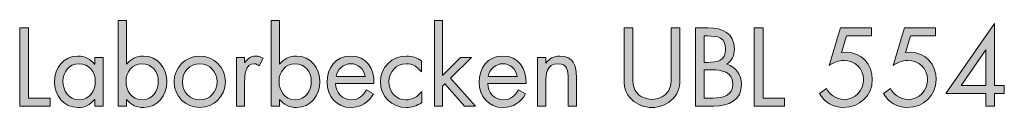
# Model space of a CAD drawing. Units: inches. Extents: x 21 to 198, y 134 to 251.
# Drawn here: x 21 to 75, y 134 to 139 of the extents above; entities that cross this region are included whole.
import ezdxf

# ---------------------------------------------------------------- set-up
doc = ezdxf.new("R2010")
doc.units = ezdxf.units.IN
doc.header["$MEASUREMENT"] = 0
doc.layers.add('Ebene 1', color=7, linetype='Continuous')

# ---------------------------------------------------------------- blocks, each defined once
blk = doc.blocks.new('block 15')
at = {"layer": 'Ebene 1', "true_color": 0x19161a}
h = blk.add_hatch(color=168, dxfattribs=at)
h.dxf.hatch_style = 2
h.paths.add_polyline_path([(21.752, 134.865), (22.927, 134.865), (22.927, 134.424), (21.278, 134.424), (21.278, 138.682), (21.752, 138.682)])
h = blk.add_hatch(color=168, dxfattribs=at)
h.dxf.hatch_style = 2
edge = h.paths.add_edge_path()
edge.add_spline(control_points=[(26.629, 139.083), (26.629, 139.083), (27.081, 139.083), (27.081, 139.083), (27.081, 139.083), (27.081, 136.7), (27.081, 136.7), (27.081, 136.7), (27.092, 136.7), (27.092, 136.7), (27.307, 136.982), (27.64, 137.151), (28.001, 137.151), (28.792, 137.151), (29.277, 136.502), (29.277, 135.751), (29.277, 135.011), (28.786, 134.351), (28.007, 134.351), (27.64, 134.351), (27.307, 134.504), (27.092, 134.792), (27.092, 134.792), (27.081, 134.792), (27.081, 134.792), (27.081, 134.792), (27.081, 134.424), (27.081, 134.424), (27.081, 134.424), (26.629, 134.424), (26.629, 134.424), (26.629, 134.424), (26.629, 139.083), (26.629, 139.083)], knot_values=[0, 0, 0, 0, 1, 1, 1, 2, 2, 2, 3, 3, 3, 4, 4, 4, 5, 5, 5, 6, 6, 6, 7, 7, 7, 8, 8, 8, 9, 9, 9, 10, 10, 10, 11, 11, 11, 11], degree=3, periodic=1)
edge = h.paths.add_edge_path()
edge.add_spline(control_points=[(27.058, 135.78), (27.058, 135.26), (27.363, 134.769), (27.928, 134.769), (28.509, 134.769), (28.814, 135.237), (28.814, 135.774), (28.814, 136.305), (28.481, 136.734), (27.922, 136.734), (27.397, 136.734), (27.058, 136.276), (27.058, 135.78)], knot_values=[0, 0, 0, 0, 1, 1, 1, 2, 2, 2, 3, 3, 3, 4, 4, 4, 4], degree=3, periodic=1)
h = blk.add_hatch(color=168, dxfattribs=at)
h.dxf.hatch_style = 2
edge = h.paths.add_edge_path()
edge.add_spline(control_points=[(34.948, 139.083), (34.948, 139.083), (35.4, 139.083), (35.4, 139.083), (35.4, 139.083), (35.4, 136.7), (35.4, 136.7), (35.4, 136.7), (35.411, 136.7), (35.411, 136.7), (35.626, 136.982), (35.959, 137.151), (36.321, 137.151), (37.111, 137.151), (37.597, 136.502), (37.597, 135.751), (37.597, 135.011), (37.105, 134.351), (36.326, 134.351), (35.959, 134.351), (35.626, 134.504), (35.411, 134.792), (35.411, 134.792), (35.4, 134.792), (35.4, 134.792), (35.4, 134.792), (35.4, 134.424), (35.4, 134.424), (35.4, 134.424), (34.948, 134.424), (34.948, 134.424), (34.948, 134.424), (34.948, 139.083), (34.948, 139.083)], knot_values=[0, 0, 0, 0, 1, 1, 1, 2, 2, 2, 3, 3, 3, 4, 4, 4, 5, 5, 5, 6, 6, 6, 7, 7, 7, 8, 8, 8, 9, 9, 9, 10, 10, 10, 11, 11, 11, 11], degree=3, periodic=1)
edge = h.paths.add_edge_path()
edge.add_spline(control_points=[(35.378, 135.78), (35.378, 135.26), (35.683, 134.769), (36.247, 134.769), (36.829, 134.769), (37.134, 135.237), (37.134, 135.774), (37.134, 136.305), (36.801, 136.734), (36.242, 136.734), (35.716, 136.734), (35.378, 136.276), (35.378, 135.78)], knot_values=[0, 0, 0, 0, 1, 1, 1, 2, 2, 2, 3, 3, 3, 4, 4, 4, 4], degree=3, periodic=1)
h = blk.add_hatch(color=168, dxfattribs=at)
h.dxf.hatch_style = 2
h.paths.add_polyline_path([(44.273, 136.096), (45.239, 137.078), (45.843, 137.078), (44.708, 135.949), (46.058, 134.424), (45.459, 134.424), (44.392, 135.633), (44.273, 135.514), (44.273, 134.424), (43.822, 134.424), (43.822, 139.083), (44.273, 139.083)])
h = blk.add_hatch(color=168, dxfattribs=at)
h.dxf.hatch_style = 2
edge = h.paths.add_edge_path()
edge.add_spline(control_points=[(54.608, 136.146), (54.608, 135.831), (54.597, 135.469), (54.795, 135.198), (54.981, 134.938), (55.342, 134.792), (55.653, 134.792), (55.958, 134.792), (56.291, 134.932), (56.489, 135.17), (56.714, 135.441), (56.697, 135.813), (56.697, 136.146), (56.697, 136.146), (56.697, 138.682), (56.697, 138.682), (56.697, 138.682), (57.172, 138.682), (57.172, 138.682), (57.172, 138.682), (57.172, 136.017), (57.172, 136.017), (57.172, 135.554), (57.138, 135.186), (56.799, 134.836), (56.505, 134.52), (56.082, 134.351), (55.653, 134.351), (55.252, 134.351), (54.84, 134.504), (54.552, 134.786), (54.179, 135.142), (54.134, 135.531), (54.134, 136.017), (54.134, 136.017), (54.134, 138.682), (54.134, 138.682), (54.134, 138.682), (54.608, 138.682), (54.608, 138.682), (54.608, 138.682), (54.608, 136.146), (54.608, 136.146)], knot_values=[0, 0, 0, 0, 1, 1, 1, 2, 2, 2, 3, 3, 3, 4, 4, 4, 5, 5, 5, 6, 6, 6, 7, 7, 7, 8, 8, 8, 9, 9, 9, 10, 10, 10, 11, 11, 11, 12, 12, 12, 13, 13, 13, 14, 14, 14, 14], degree=3, periodic=1)
h = blk.add_hatch(color=168, dxfattribs=at)
h.dxf.hatch_style = 2
edge = h.paths.add_edge_path()
edge.add_spline(control_points=[(58.012, 138.682), (58.012, 138.682), (58.712, 138.682), (58.712, 138.682), (59.485, 138.682), (60.135, 138.4), (60.135, 137.53), (60.135, 137.186), (60.005, 136.892), (59.717, 136.7), (60.225, 136.576), (60.525, 136.118), (60.525, 135.61), (60.525, 134.763), (59.841, 134.424), (59, 134.424), (59, 134.424), (58.012, 134.424), (58.012, 134.424), (58.012, 134.424), (58.012, 138.682), (58.012, 138.682)], knot_values=[0, 0, 0, 0, 1, 1, 1, 2, 2, 2, 3, 3, 3, 4, 4, 4, 5, 5, 5, 6, 6, 6, 7, 7, 7, 7], degree=3, periodic=1)
edge = h.paths.add_edge_path()
edge.add_spline(control_points=[(58.486, 136.807), (58.486, 136.807), (58.667, 136.807), (58.667, 136.807), (59.203, 136.807), (59.66, 136.869), (59.66, 137.53), (59.66, 138.174), (59.254, 138.241), (58.672, 138.241), (58.672, 138.241), (58.486, 138.241), (58.486, 138.241), (58.486, 138.241), (58.486, 136.807), (58.486, 136.807)], knot_values=[0, 0, 0, 0, 1, 1, 1, 2, 2, 2, 3, 3, 3, 4, 4, 4, 5, 5, 5, 5], degree=3, periodic=1)
edge = h.paths.add_edge_path()
edge.add_spline(control_points=[(58.486, 134.865), (58.486, 134.865), (58.96, 134.865), (58.96, 134.865), (59.491, 134.865), (60.05, 134.995), (60.05, 135.644), (60.05, 136.305), (59.418, 136.4), (58.898, 136.4), (58.898, 136.4), (58.486, 136.4), (58.486, 136.4), (58.486, 136.4), (58.486, 134.865), (58.486, 134.865)], knot_values=[0, 0, 0, 0, 1, 1, 1, 2, 2, 2, 3, 3, 3, 4, 4, 4, 5, 5, 5, 5], degree=3, periodic=1)
h = blk.add_hatch(color=168, dxfattribs=at)
h.dxf.hatch_style = 2
h.paths.add_polyline_path([(61.692, 134.865), (62.866, 134.865), (62.866, 134.424), (61.218, 134.424), (61.218, 138.682), (61.692, 138.682)])
h = blk.add_hatch(color=168, dxfattribs=at)
h.dxf.hatch_style = 2
edge = h.paths.add_edge_path()
edge.add_spline(control_points=[(66.236, 138.241), (66.236, 138.241), (65.959, 137.332), (65.959, 137.332), (65.959, 137.332), (66.213, 137.355), (66.213, 137.355), (67.055, 137.355), (67.631, 136.694), (67.631, 135.87), (67.631, 134.989), (66.936, 134.351), (66.066, 134.351), (65.508, 134.351), (65.044, 134.633), (64.762, 135.113), (64.762, 135.113), (65.14, 135.384), (65.14, 135.384), (65.332, 135.04), (65.677, 134.792), (66.084, 134.792), (66.71, 134.792), (67.156, 135.26), (67.156, 135.881), (67.156, 136.485), (66.687, 136.914), (66.095, 136.914), (65.801, 136.914), (65.53, 136.801), (65.287, 136.644), (65.287, 136.644), (65.903, 138.682), (65.903, 138.682), (65.903, 138.682), (67.597, 138.682), (67.597, 138.682), (67.597, 138.682), (67.597, 138.241), (67.597, 138.241), (67.597, 138.241), (66.236, 138.241), (66.236, 138.241)], knot_values=[0, 0, 0, 0, 1, 1, 1, 2, 2, 2, 3, 3, 3, 4, 4, 4, 5, 5, 5, 6, 6, 6, 7, 7, 7, 8, 8, 8, 9, 9, 9, 10, 10, 10, 11, 11, 11, 12, 12, 12, 13, 13, 13, 14, 14, 14, 14], degree=3, periodic=1)
h = blk.add_hatch(color=168, dxfattribs=at)
h.dxf.hatch_style = 2
edge = h.paths.add_edge_path()
edge.add_spline(control_points=[(69.713, 138.241), (69.713, 138.241), (69.436, 137.332), (69.436, 137.332), (69.436, 137.332), (69.691, 137.355), (69.691, 137.355), (70.532, 137.355), (71.108, 136.694), (71.108, 135.87), (71.108, 134.989), (70.413, 134.351), (69.543, 134.351), (68.985, 134.351), (68.522, 134.633), (68.239, 135.113), (68.239, 135.113), (68.617, 135.384), (68.617, 135.384), (68.81, 135.04), (69.154, 134.792), (69.561, 134.792), (70.187, 134.792), (70.633, 135.26), (70.633, 135.881), (70.633, 136.485), (70.165, 136.914), (69.572, 136.914), (69.278, 136.914), (69.007, 136.801), (68.764, 136.644), (68.764, 136.644), (69.38, 138.682), (69.38, 138.682), (69.38, 138.682), (71.074, 138.682), (71.074, 138.682), (71.074, 138.682), (71.074, 138.241), (71.074, 138.241), (71.074, 138.241), (69.713, 138.241), (69.713, 138.241)], knot_values=[0, 0, 0, 0, 1, 1, 1, 2, 2, 2, 3, 3, 3, 4, 4, 4, 5, 5, 5, 6, 6, 6, 7, 7, 7, 8, 8, 8, 9, 9, 9, 10, 10, 10, 11, 11, 11, 12, 12, 12, 13, 13, 13, 14, 14, 14, 14], degree=3, periodic=1)
h = blk.add_hatch(color=168, dxfattribs=at)
h.dxf.hatch_style = 2
h.paths.add_polyline_path([(74.811, 135.554), (74.811, 135.113), (74.286, 135.113), (74.286, 134.424), (73.811, 134.424), (73.811, 135.113), (71.632, 135.113), (74.274, 138.919), (74.286, 138.919), (74.286, 135.554)])
h.paths.add_polyline_path([(73.811, 137.479), (73.8, 137.479), (72.462, 135.554), (73.811, 135.554)])
h = blk.add_hatch(color=168, dxfattribs=at)
h.dxf.hatch_style = 2
edge = h.paths.add_edge_path()
edge.add_spline(control_points=[(25.817, 134.424), (25.817, 134.424), (25.365, 134.424), (25.365, 134.424), (25.365, 134.424), (25.365, 134.792), (25.365, 134.792), (25.365, 134.792), (25.354, 134.792), (25.354, 134.792), (25.122, 134.498), (24.812, 134.351), (24.439, 134.351), (23.66, 134.351), (23.169, 135.011), (23.169, 135.746), (23.169, 136.502), (23.649, 137.151), (24.445, 137.151), (24.806, 137.151), (25.134, 136.982), (25.354, 136.7), (25.354, 136.7), (25.365, 136.7), (25.365, 136.7), (25.365, 136.7), (25.365, 137.078), (25.365, 137.078), (25.365, 137.078), (25.817, 137.078), (25.817, 137.078), (25.817, 137.078), (25.817, 134.424), (25.817, 134.424)], knot_values=[0, 0, 0, 0, 1, 1, 1, 2, 2, 2, 3, 3, 3, 4, 4, 4, 5, 5, 5, 6, 6, 6, 7, 7, 7, 8, 8, 8, 9, 9, 9, 10, 10, 10, 11, 11, 11, 11], degree=3, periodic=1)
edge = h.paths.add_edge_path()
edge.add_spline(control_points=[(23.632, 135.78), (23.632, 135.26), (23.937, 134.769), (24.501, 134.769), (25.083, 134.769), (25.388, 135.237), (25.388, 135.774), (25.388, 136.305), (25.055, 136.734), (24.496, 136.734), (23.971, 136.734), (23.632, 136.276), (23.632, 135.78)], knot_values=[0, 0, 0, 0, 1, 1, 1, 2, 2, 2, 3, 3, 3, 4, 4, 4, 4], degree=3, periodic=1)
h = blk.add_hatch(color=168, dxfattribs=at)
h.dxf.hatch_style = 2
edge = h.paths.add_edge_path()
edge.add_spline(control_points=[(29.671, 135.746), (29.671, 136.525), (30.287, 137.151), (31.066, 137.151), (31.845, 137.151), (32.46, 136.525), (32.46, 135.746), (32.46, 134.967), (31.839, 134.351), (31.066, 134.351), (30.292, 134.351), (29.671, 134.967), (29.671, 135.746)], knot_values=[0, 0, 0, 0, 1, 1, 1, 2, 2, 2, 3, 3, 3, 4, 4, 4, 4], degree=3, periodic=1)
edge = h.paths.add_edge_path()
edge.add_spline(control_points=[(30.123, 135.751), (30.123, 135.209), (30.507, 134.769), (31.066, 134.769), (31.625, 134.769), (32.009, 135.209), (32.009, 135.751), (32.009, 136.288), (31.625, 136.734), (31.066, 136.734), (30.507, 136.734), (30.123, 136.288), (30.123, 135.751)], knot_values=[0, 0, 0, 0, 1, 1, 1, 2, 2, 2, 3, 3, 3, 4, 4, 4, 4], degree=3, periodic=1)
h = blk.add_hatch(color=168, dxfattribs=at)
h.dxf.hatch_style = 2
edge = h.paths.add_edge_path()
edge.add_spline(control_points=[(33.509, 136.79), (33.509, 136.79), (33.521, 136.79), (33.521, 136.79), (33.679, 136.999), (33.814, 137.151), (34.108, 137.151), (34.26, 137.151), (34.385, 137.101), (34.515, 137.027), (34.515, 137.027), (34.3, 136.615), (34.3, 136.615), (34.21, 136.677), (34.148, 136.734), (34.029, 136.734), (33.532, 136.734), (33.509, 136.096), (33.509, 135.751), (33.509, 135.751), (33.509, 134.424), (33.509, 134.424), (33.509, 134.424), (33.058, 134.424), (33.058, 134.424), (33.058, 134.424), (33.058, 137.078), (33.058, 137.078), (33.058, 137.078), (33.509, 137.078), (33.509, 137.078), (33.509, 137.078), (33.509, 136.79), (33.509, 136.79)], knot_values=[0, 0, 0, 0, 1, 1, 1, 2, 2, 2, 3, 3, 3, 4, 4, 4, 5, 5, 5, 6, 6, 6, 7, 7, 7, 8, 8, 8, 9, 9, 9, 10, 10, 10, 11, 11, 11, 11], degree=3, periodic=1)
h = blk.add_hatch(color=168, dxfattribs=at)
h.dxf.hatch_style = 2
edge = h.paths.add_edge_path()
edge.add_spline(control_points=[(38.454, 135.655), (38.46, 135.164), (38.81, 134.769), (39.323, 134.769), (39.708, 134.769), (39.956, 135), (40.131, 135.317), (40.131, 135.317), (40.515, 135.096), (40.515, 135.096), (40.261, 134.622), (39.832, 134.351), (39.29, 134.351), (38.499, 134.351), (37.991, 134.955), (37.991, 135.718), (37.991, 136.502), (38.448, 137.151), (39.278, 137.151), (40.131, 137.151), (40.583, 136.446), (40.537, 135.655), (40.537, 135.655), (38.454, 135.655), (38.454, 135.655)], knot_values=[0, 0, 0, 0, 1, 1, 1, 2, 2, 2, 3, 3, 3, 4, 4, 4, 5, 5, 5, 6, 6, 6, 7, 7, 7, 8, 8, 8, 8], degree=3, periodic=1)
edge = h.paths.add_edge_path()
edge.add_spline(control_points=[(40.063, 136.039), (40.001, 136.423), (39.679, 136.734), (39.284, 136.734), (38.894, 136.734), (38.533, 136.423), (38.477, 136.039), (38.477, 136.039), (40.063, 136.039), (40.063, 136.039)], knot_values=[0, 0, 0, 0, 1, 1, 1, 2, 2, 2, 3, 3, 3, 3], degree=3, periodic=1)
h = blk.add_hatch(color=168, dxfattribs=at)
h.dxf.hatch_style = 2
edge = h.paths.add_edge_path()
edge.add_spline(control_points=[(43.128, 136.288), (43.128, 136.288), (43.117, 136.288), (43.117, 136.288), (42.908, 136.553), (42.648, 136.734), (42.292, 136.734), (41.745, 136.734), (41.355, 136.282), (41.355, 135.751), (41.355, 135.226), (41.716, 134.769), (42.27, 134.769), (42.648, 134.769), (42.914, 134.938), (43.134, 135.226), (43.134, 135.226), (43.145, 135.226), (43.145, 135.226), (43.145, 135.226), (43.145, 134.622), (43.145, 134.622), (42.885, 134.447), (42.62, 134.351), (42.304, 134.351), (41.502, 134.351), (40.892, 134.949), (40.892, 135.751), (40.892, 136.542), (41.53, 137.151), (42.309, 137.151), (42.597, 137.151), (42.891, 137.056), (43.128, 136.886), (43.128, 136.886), (43.128, 136.288), (43.128, 136.288)], knot_values=[0, 0, 0, 0, 1, 1, 1, 2, 2, 2, 3, 3, 3, 4, 4, 4, 5, 5, 5, 6, 6, 6, 7, 7, 7, 8, 8, 8, 9, 9, 9, 10, 10, 10, 11, 11, 11, 12, 12, 12, 12], degree=3, periodic=1)
h = blk.add_hatch(color=168, dxfattribs=at)
h.dxf.hatch_style = 2
edge = h.paths.add_edge_path()
edge.add_spline(control_points=[(46.723, 135.655), (46.729, 135.164), (47.079, 134.769), (47.592, 134.769), (47.976, 134.769), (48.225, 135), (48.4, 135.317), (48.4, 135.317), (48.784, 135.096), (48.784, 135.096), (48.53, 134.622), (48.101, 134.351), (47.559, 134.351), (46.768, 134.351), (46.26, 134.955), (46.26, 135.718), (46.26, 136.502), (46.717, 137.151), (47.547, 137.151), (48.4, 137.151), (48.852, 136.446), (48.806, 135.655), (48.806, 135.655), (46.723, 135.655), (46.723, 135.655)], knot_values=[0, 0, 0, 0, 1, 1, 1, 2, 2, 2, 3, 3, 3, 4, 4, 4, 5, 5, 5, 6, 6, 6, 7, 7, 7, 8, 8, 8, 8], degree=3, periodic=1)
edge = h.paths.add_edge_path()
edge.add_spline(control_points=[(48.332, 136.039), (48.27, 136.423), (47.948, 136.734), (47.553, 136.734), (47.163, 136.734), (46.802, 136.423), (46.745, 136.039), (46.745, 136.039), (48.332, 136.039), (48.332, 136.039)], knot_values=[0, 0, 0, 0, 1, 1, 1, 2, 2, 2, 3, 3, 3, 3], degree=3, periodic=1)
h = blk.add_hatch(color=168, dxfattribs=at)
h.dxf.hatch_style = 2
edge = h.paths.add_edge_path()
edge.add_spline(control_points=[(49.878, 136.757), (49.878, 136.757), (49.889, 136.757), (49.889, 136.757), (50.076, 137.011), (50.318, 137.151), (50.646, 137.151), (51.38, 137.151), (51.55, 136.621), (51.55, 136), (51.55, 136), (51.55, 134.424), (51.55, 134.424), (51.55, 134.424), (51.098, 134.424), (51.098, 134.424), (51.098, 134.424), (51.098, 135.921), (51.098, 135.921), (51.098, 136.35), (51.064, 136.734), (50.539, 136.734), (49.918, 136.734), (49.878, 136.158), (49.878, 135.683), (49.878, 135.683), (49.878, 134.424), (49.878, 134.424), (49.878, 134.424), (49.426, 134.424), (49.426, 134.424), (49.426, 134.424), (49.426, 137.078), (49.426, 137.078), (49.426, 137.078), (49.878, 137.078), (49.878, 137.078), (49.878, 137.078), (49.878, 136.757), (49.878, 136.757)], knot_values=[0, 0, 0, 0, 1, 1, 1, 2, 2, 2, 3, 3, 3, 4, 4, 4, 5, 5, 5, 6, 6, 6, 7, 7, 7, 8, 8, 8, 9, 9, 9, 10, 10, 10, 11, 11, 11, 12, 12, 12, 13, 13, 13, 13], degree=3, periodic=1)
at = {"layer": 'Ebene 1', "lineweight": 0}
for points in [[(21.752, 134.865), (22.927, 134.865), (22.927, 134.424), (21.278, 134.424), (21.278, 138.682), (21.752, 138.682), (21.752, 134.865)], [(44.273, 136.096), (45.239, 137.078), (45.843, 137.078), (44.708, 135.949), (46.058, 134.424), (45.459, 134.424), (44.392, 135.633), (44.273, 135.514), (44.273, 134.424), (43.822, 134.424), (43.822, 139.083), (44.273, 139.083), (44.273, 136.096)], [(61.692, 134.865), (62.866, 134.865), (62.866, 134.424), (61.218, 134.424), (61.218, 138.682), (61.692, 138.682), (61.692, 134.865)], [(74.811, 135.554), (74.811, 135.113), (74.286, 135.113), (74.286, 134.424), (73.811, 134.424), (73.811, 135.113), (71.632, 135.113), (74.274, 138.919), (74.286, 138.919), (74.286, 135.554), (74.811, 135.554)], [(73.811, 137.479), (73.8, 137.479), (72.462, 135.554), (73.811, 135.554), (73.811, 137.479)]]:
    blk.add_lwpolyline(points, dxfattribs=at)
for points, knots in [([(26.629, 139.083), (26.629, 139.083), (27.081, 139.083), (27.081, 139.083), (27.081, 139.083), (27.081, 136.7), (27.081, 136.7), (27.081, 136.7), (27.092, 136.7), (27.092, 136.7), (27.307, 136.982), (27.64, 137.151), (28.001, 137.151), (28.792, 137.151), (29.277, 136.502), (29.277, 135.751), (29.277, 135.011), (28.786, 134.351), (28.007, 134.351), (27.64, 134.351), (27.307, 134.504), (27.092, 134.792), (27.092, 134.792), (27.081, 134.792), (27.081, 134.792), (27.081, 134.792), (27.081, 134.424), (27.081, 134.424), (27.081, 134.424), (26.629, 134.424), (26.629, 134.424), (26.629, 134.424), (26.629, 139.083), (26.629, 139.083)], [0, 0, 0, 0, 1, 1, 1, 2, 2, 2, 3, 3, 3, 4, 4, 4, 5, 5, 5, 6, 6, 6, 7, 7, 7, 8, 8, 8, 9, 9, 9, 10, 10, 10, 11, 11, 11, 11]), ([(34.948, 139.083), (34.948, 139.083), (35.4, 139.083), (35.4, 139.083), (35.4, 139.083), (35.4, 136.7), (35.4, 136.7), (35.4, 136.7), (35.411, 136.7), (35.411, 136.7), (35.626, 136.982), (35.959, 137.151), (36.321, 137.151), (37.111, 137.151), (37.597, 136.502), (37.597, 135.751), (37.597, 135.011), (37.105, 134.351), (36.326, 134.351), (35.959, 134.351), (35.626, 134.504), (35.411, 134.792), (35.411, 134.792), (35.4, 134.792), (35.4, 134.792), (35.4, 134.792), (35.4, 134.424), (35.4, 134.424), (35.4, 134.424), (34.948, 134.424), (34.948, 134.424), (34.948, 134.424), (34.948, 139.083), (34.948, 139.083)], [0, 0, 0, 0, 1, 1, 1, 2, 2, 2, 3, 3, 3, 4, 4, 4, 5, 5, 5, 6, 6, 6, 7, 7, 7, 8, 8, 8, 9, 9, 9, 10, 10, 10, 11, 11, 11, 11]), ([(54.608, 136.146), (54.608, 135.831), (54.597, 135.469), (54.795, 135.198), (54.981, 134.938), (55.342, 134.792), (55.653, 134.792), (55.958, 134.792), (56.291, 134.932), (56.489, 135.17), (56.714, 135.441), (56.697, 135.813), (56.697, 136.146), (56.697, 136.146), (56.697, 138.682), (56.697, 138.682), (56.697, 138.682), (57.172, 138.682), (57.172, 138.682), (57.172, 138.682), (57.172, 136.017), (57.172, 136.017), (57.172, 135.554), (57.138, 135.186), (56.799, 134.836), (56.505, 134.52), (56.082, 134.351), (55.653, 134.351), (55.252, 134.351), (54.84, 134.504), (54.552, 134.786), (54.179, 135.142), (54.134, 135.531), (54.134, 136.017), (54.134, 136.017), (54.134, 138.682), (54.134, 138.682), (54.134, 138.682), (54.608, 138.682), (54.608, 138.682), (54.608, 138.682), (54.608, 136.146), (54.608, 136.146)], [0, 0, 0, 0, 1, 1, 1, 2, 2, 2, 3, 3, 3, 4, 4, 4, 5, 5, 5, 6, 6, 6, 7, 7, 7, 8, 8, 8, 9, 9, 9, 10, 10, 10, 11, 11, 11, 12, 12, 12, 13, 13, 13, 14, 14, 14, 14]), ([(58.012, 138.682), (58.012, 138.682), (58.712, 138.682), (58.712, 138.682), (59.485, 138.682), (60.135, 138.4), (60.135, 137.53), (60.135, 137.186), (60.005, 136.892), (59.717, 136.7), (60.225, 136.576), (60.525, 136.118), (60.525, 135.61), (60.525, 134.763), (59.841, 134.424), (59, 134.424), (59, 134.424), (58.012, 134.424), (58.012, 134.424), (58.012, 134.424), (58.012, 138.682), (58.012, 138.682)], [0, 0, 0, 0, 1, 1, 1, 2, 2, 2, 3, 3, 3, 4, 4, 4, 5, 5, 5, 6, 6, 6, 7, 7, 7, 7]), ([(66.236, 138.241), (66.236, 138.241), (65.959, 137.332), (65.959, 137.332), (65.959, 137.332), (66.213, 137.355), (66.213, 137.355), (67.055, 137.355), (67.631, 136.694), (67.631, 135.87), (67.631, 134.989), (66.936, 134.351), (66.066, 134.351), (65.508, 134.351), (65.044, 134.633), (64.762, 135.113), (64.762, 135.113), (65.14, 135.384), (65.14, 135.384), (65.332, 135.04), (65.677, 134.792), (66.084, 134.792), (66.71, 134.792), (67.156, 135.26), (67.156, 135.881), (67.156, 136.485), (66.687, 136.914), (66.095, 136.914), (65.801, 136.914), (65.53, 136.801), (65.287, 136.644), (65.287, 136.644), (65.903, 138.682), (65.903, 138.682), (65.903, 138.682), (67.597, 138.682), (67.597, 138.682), (67.597, 138.682), (67.597, 138.241), (67.597, 138.241), (67.597, 138.241), (66.236, 138.241), (66.236, 138.241)], [0, 0, 0, 0, 1, 1, 1, 2, 2, 2, 3, 3, 3, 4, 4, 4, 5, 5, 5, 6, 6, 6, 7, 7, 7, 8, 8, 8, 9, 9, 9, 10, 10, 10, 11, 11, 11, 12, 12, 12, 13, 13, 13, 14, 14, 14, 14]), ([(69.713, 138.241), (69.713, 138.241), (69.436, 137.332), (69.436, 137.332), (69.436, 137.332), (69.691, 137.355), (69.691, 137.355), (70.532, 137.355), (71.108, 136.694), (71.108, 135.87), (71.108, 134.989), (70.413, 134.351), (69.543, 134.351), (68.985, 134.351), (68.522, 134.633), (68.239, 135.113), (68.239, 135.113), (68.617, 135.384), (68.617, 135.384), (68.81, 135.04), (69.154, 134.792), (69.561, 134.792), (70.187, 134.792), (70.633, 135.26), (70.633, 135.881), (70.633, 136.485), (70.165, 136.914), (69.572, 136.914), (69.278, 136.914), (69.007, 136.801), (68.764, 136.644), (68.764, 136.644), (69.38, 138.682), (69.38, 138.682), (69.38, 138.682), (71.074, 138.682), (71.074, 138.682), (71.074, 138.682), (71.074, 138.241), (71.074, 138.241), (71.074, 138.241), (69.713, 138.241), (69.713, 138.241)], [0, 0, 0, 0, 1, 1, 1, 2, 2, 2, 3, 3, 3, 4, 4, 4, 5, 5, 5, 6, 6, 6, 7, 7, 7, 8, 8, 8, 9, 9, 9, 10, 10, 10, 11, 11, 11, 12, 12, 12, 13, 13, 13, 14, 14, 14, 14]), ([(58.486, 136.807), (58.486, 136.807), (58.667, 136.807), (58.667, 136.807), (59.203, 136.807), (59.66, 136.869), (59.66, 137.53), (59.66, 138.174), (59.254, 138.241), (58.672, 138.241), (58.672, 138.241), (58.486, 138.241), (58.486, 138.241), (58.486, 138.241), (58.486, 136.807), (58.486, 136.807)], [0, 0, 0, 0, 1, 1, 1, 2, 2, 2, 3, 3, 3, 4, 4, 4, 5, 5, 5, 5]), ([(25.817, 134.424), (25.817, 134.424), (25.365, 134.424), (25.365, 134.424), (25.365, 134.424), (25.365, 134.792), (25.365, 134.792), (25.365, 134.792), (25.354, 134.792), (25.354, 134.792), (25.122, 134.498), (24.812, 134.351), (24.439, 134.351), (23.66, 134.351), (23.169, 135.011), (23.169, 135.746), (23.169, 136.502), (23.649, 137.151), (24.445, 137.151), (24.806, 137.151), (25.134, 136.982), (25.354, 136.7), (25.354, 136.7), (25.365, 136.7), (25.365, 136.7), (25.365, 136.7), (25.365, 137.078), (25.365, 137.078), (25.365, 137.078), (25.817, 137.078), (25.817, 137.078), (25.817, 137.078), (25.817, 134.424), (25.817, 134.424)], [0, 0, 0, 0, 1, 1, 1, 2, 2, 2, 3, 3, 3, 4, 4, 4, 5, 5, 5, 6, 6, 6, 7, 7, 7, 8, 8, 8, 9, 9, 9, 10, 10, 10, 11, 11, 11, 11]), ([(29.671, 135.746), (29.671, 136.525), (30.287, 137.151), (31.066, 137.151), (31.845, 137.151), (32.46, 136.525), (32.46, 135.746), (32.46, 134.967), (31.839, 134.351), (31.066, 134.351), (30.292, 134.351), (29.671, 134.967), (29.671, 135.746)], [0, 0, 0, 0, 1, 1, 1, 2, 2, 2, 3, 3, 3, 4, 4, 4, 4]), ([(33.509, 136.79), (33.509, 136.79), (33.521, 136.79), (33.521, 136.79), (33.679, 136.999), (33.814, 137.151), (34.108, 137.151), (34.26, 137.151), (34.385, 137.101), (34.515, 137.027), (34.515, 137.027), (34.3, 136.615), (34.3, 136.615), (34.21, 136.677), (34.148, 136.734), (34.029, 136.734), (33.532, 136.734), (33.509, 136.096), (33.509, 135.751), (33.509, 135.751), (33.509, 134.424), (33.509, 134.424), (33.509, 134.424), (33.058, 134.424), (33.058, 134.424), (33.058, 134.424), (33.058, 137.078), (33.058, 137.078), (33.058, 137.078), (33.509, 137.078), (33.509, 137.078), (33.509, 137.078), (33.509, 136.79), (33.509, 136.79)], [0, 0, 0, 0, 1, 1, 1, 2, 2, 2, 3, 3, 3, 4, 4, 4, 5, 5, 5, 6, 6, 6, 7, 7, 7, 8, 8, 8, 9, 9, 9, 10, 10, 10, 11, 11, 11, 11]), ([(38.454, 135.655), (38.46, 135.164), (38.81, 134.769), (39.323, 134.769), (39.708, 134.769), (39.956, 135), (40.131, 135.317), (40.131, 135.317), (40.515, 135.096), (40.515, 135.096), (40.261, 134.622), (39.832, 134.351), (39.29, 134.351), (38.499, 134.351), (37.991, 134.955), (37.991, 135.718), (37.991, 136.502), (38.448, 137.151), (39.278, 137.151), (40.131, 137.151), (40.583, 136.446), (40.537, 135.655), (40.537, 135.655), (38.454, 135.655), (38.454, 135.655)], [0, 0, 0, 0, 1, 1, 1, 2, 2, 2, 3, 3, 3, 4, 4, 4, 5, 5, 5, 6, 6, 6, 7, 7, 7, 8, 8, 8, 8]), ([(43.128, 136.288), (43.128, 136.288), (43.117, 136.288), (43.117, 136.288), (42.908, 136.553), (42.648, 136.734), (42.292, 136.734), (41.745, 136.734), (41.355, 136.282), (41.355, 135.751), (41.355, 135.226), (41.716, 134.769), (42.27, 134.769), (42.648, 134.769), (42.914, 134.938), (43.134, 135.226), (43.134, 135.226), (43.145, 135.226), (43.145, 135.226), (43.145, 135.226), (43.145, 134.622), (43.145, 134.622), (42.885, 134.447), (42.62, 134.351), (42.304, 134.351), (41.502, 134.351), (40.892, 134.949), (40.892, 135.751), (40.892, 136.542), (41.53, 137.151), (42.309, 137.151), (42.597, 137.151), (42.891, 137.056), (43.128, 136.886), (43.128, 136.886), (43.128, 136.288), (43.128, 136.288)], [0, 0, 0, 0, 1, 1, 1, 2, 2, 2, 3, 3, 3, 4, 4, 4, 5, 5, 5, 6, 6, 6, 7, 7, 7, 8, 8, 8, 9, 9, 9, 10, 10, 10, 11, 11, 11, 12, 12, 12, 12]), ([(46.723, 135.655), (46.729, 135.164), (47.079, 134.769), (47.592, 134.769), (47.976, 134.769), (48.225, 135), (48.4, 135.317), (48.4, 135.317), (48.784, 135.096), (48.784, 135.096), (48.53, 134.622), (48.101, 134.351), (47.559, 134.351), (46.768, 134.351), (46.26, 134.955), (46.26, 135.718), (46.26, 136.502), (46.717, 137.151), (47.547, 137.151), (48.4, 137.151), (48.852, 136.446), (48.806, 135.655), (48.806, 135.655), (46.723, 135.655), (46.723, 135.655)], [0, 0, 0, 0, 1, 1, 1, 2, 2, 2, 3, 3, 3, 4, 4, 4, 5, 5, 5, 6, 6, 6, 7, 7, 7, 8, 8, 8, 8]), ([(49.878, 136.757), (49.878, 136.757), (49.889, 136.757), (49.889, 136.757), (50.076, 137.011), (50.318, 137.151), (50.646, 137.151), (51.38, 137.151), (51.55, 136.621), (51.55, 136), (51.55, 136), (51.55, 134.424), (51.55, 134.424), (51.55, 134.424), (51.098, 134.424), (51.098, 134.424), (51.098, 134.424), (51.098, 135.921), (51.098, 135.921), (51.098, 136.35), (51.064, 136.734), (50.539, 136.734), (49.918, 136.734), (49.878, 136.158), (49.878, 135.683), (49.878, 135.683), (49.878, 134.424), (49.878, 134.424), (49.878, 134.424), (49.426, 134.424), (49.426, 134.424), (49.426, 134.424), (49.426, 137.078), (49.426, 137.078), (49.426, 137.078), (49.878, 137.078), (49.878, 137.078), (49.878, 137.078), (49.878, 136.757), (49.878, 136.757)], [0, 0, 0, 0, 1, 1, 1, 2, 2, 2, 3, 3, 3, 4, 4, 4, 5, 5, 5, 6, 6, 6, 7, 7, 7, 8, 8, 8, 9, 9, 9, 10, 10, 10, 11, 11, 11, 12, 12, 12, 13, 13, 13, 13]), ([(23.632, 135.78), (23.632, 135.26), (23.937, 134.769), (24.501, 134.769), (25.083, 134.769), (25.388, 135.237), (25.388, 135.774), (25.388, 136.305), (25.055, 136.734), (24.496, 136.734), (23.971, 136.734), (23.632, 136.276), (23.632, 135.78)], [0, 0, 0, 0, 1, 1, 1, 2, 2, 2, 3, 3, 3, 4, 4, 4, 4]), ([(27.058, 135.78), (27.058, 135.26), (27.363, 134.769), (27.928, 134.769), (28.509, 134.769), (28.814, 135.237), (28.814, 135.774), (28.814, 136.305), (28.481, 136.734), (27.922, 136.734), (27.397, 136.734), (27.058, 136.276), (27.058, 135.78)], [0, 0, 0, 0, 1, 1, 1, 2, 2, 2, 3, 3, 3, 4, 4, 4, 4]), ([(30.123, 135.751), (30.123, 135.209), (30.507, 134.769), (31.066, 134.769), (31.625, 134.769), (32.009, 135.209), (32.009, 135.751), (32.009, 136.288), (31.625, 136.734), (31.066, 136.734), (30.507, 136.734), (30.123, 136.288), (30.123, 135.751)], [0, 0, 0, 0, 1, 1, 1, 2, 2, 2, 3, 3, 3, 4, 4, 4, 4]), ([(35.378, 135.78), (35.378, 135.26), (35.683, 134.769), (36.247, 134.769), (36.829, 134.769), (37.134, 135.237), (37.134, 135.774), (37.134, 136.305), (36.801, 136.734), (36.242, 136.734), (35.716, 136.734), (35.378, 136.276), (35.378, 135.78)], [0, 0, 0, 0, 1, 1, 1, 2, 2, 2, 3, 3, 3, 4, 4, 4, 4]), ([(40.063, 136.039), (40.001, 136.423), (39.679, 136.734), (39.284, 136.734), (38.894, 136.734), (38.533, 136.423), (38.477, 136.039), (38.477, 136.039), (40.063, 136.039), (40.063, 136.039)], [0, 0, 0, 0, 1, 1, 1, 2, 2, 2, 3, 3, 3, 3]), ([(48.332, 136.039), (48.27, 136.423), (47.948, 136.734), (47.553, 136.734), (47.163, 136.734), (46.802, 136.423), (46.745, 136.039), (46.745, 136.039), (48.332, 136.039), (48.332, 136.039)], [0, 0, 0, 0, 1, 1, 1, 2, 2, 2, 3, 3, 3, 3]), ([(58.486, 134.865), (58.486, 134.865), (58.96, 134.865), (58.96, 134.865), (59.491, 134.865), (60.05, 134.995), (60.05, 135.644), (60.05, 136.305), (59.418, 136.4), (58.898, 136.4), (58.898, 136.4), (58.486, 136.4), (58.486, 136.4), (58.486, 136.4), (58.486, 134.865), (58.486, 134.865)], [0, 0, 0, 0, 1, 1, 1, 2, 2, 2, 3, 3, 3, 4, 4, 4, 5, 5, 5, 5])]:
    blk.add_open_spline(points, degree=3, knots=knots, dxfattribs=at)

msp = doc.modelspace()

# ---------------------------------------------------------------- block references
at = {"layer": 'Ebene 1'}
msp.add_blockref('block 15', (0, 0), dxfattribs=at)

doc.saveas('drawing.dxf')
